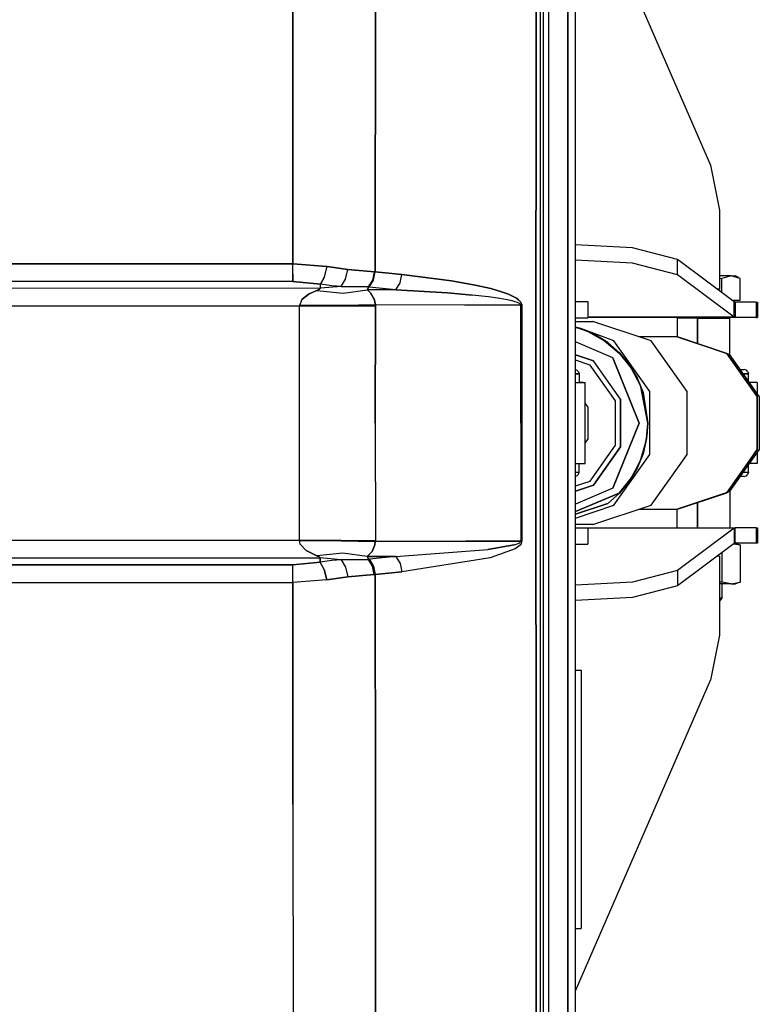
# Model space of a CAD drawing. Units: millimetres. Extents: x 977 to 8742, y -1852 to 1823.
# Drawn here: x 4201 to 4419, y -171 to 119 of the extents above; entities that cross this region are included whole.
import ezdxf

# ---------------------------------------------------------------- set-up
doc = ezdxf.new("R2010")
doc.units = ezdxf.units.MM
doc.layers.add('TFR-TRI', color=7, linetype='CONTINUOUS', true_color=0xffffff)

msp = doc.modelspace()

# ---------------------------------------------------------------- linework, layer by layer
at = {"layer": 'TFR-TRI', "color": 18, "linetype": 'CONTINUOUS'}
for p, q in [((4353.379028, 409.238281), (4353.345337, 0)), ((4353.345337, 0), (4353.379028, 409.238281)), ((4354.599731, 409.058838), (4354.599731, -1.819824)), ((4355.599731, 0), (4355.599731, 263.353271)), ((4362.715454, 0), (4362.715454, 262.527588)), ((4362.715454, 262.527588), (4362.715454, 0)), ((4364.999634, 11.959961), (4364.999634, 262.347412)), ((4357.084106, 240.586182), (4357.084106, 0)), ((4357.084106, 240.586182), (4357.084106, 0)), ((4364.999634, 167.76709), (4404.794067, 76.114746)), ((4281.629517, 138.588867), (4281.600708, 46.992188)), ((4281.600708, 46.992188), (4281.629517, 138.588867)), ((4305.931763, 44.624268), (4305.979126, 138.397949)), ((4305.979126, 138.397949), (4305.931763, 44.624268)), ((4404.794067, 76.114746), (4407.448853, 62.823975)), ((4407.448853, 62.823975), (4407.448853, 39.52002)), ((4381.780396, 51.684326), (4364.999634, 52.615967)), ((4395.053345, 48.281982), (4381.780396, 51.684326)), ((3467.671997, 47.014404), (4281.600708, 46.992188)), ((4281.600708, 46.992188), (3467.671997, 47.014404)), ((4281.599243, 44.019043), (4281.600708, 46.992188)), ((4281.599243, 44.019043), (4281.600708, 46.992188)), ((4281.600708, 46.992188), (4291.727661, 46.163574)), ((4291.727661, 46.163574), (4281.600708, 46.992188)), ((4381.780396, 47.168701), (4364.999634, 48.100098)), ((4381.780396, 47.168701), (4364.999634, 48.100098)), ((4395.053345, 43.766113), (4381.780396, 47.168701)), ((4395.053345, 43.766113), (4381.780396, 47.168701)), ((4395.053345, 43.766113), (4395.053345, 48.281982)), ((4395.053345, 43.766113), (4395.053345, 48.281982)), ((4411.820435, 35.788086), (4395.053345, 48.281982)), ((4281.599243, 44.019043), (4281.596802, 41.81665)), ((4281.596802, 41.81665), (4281.599243, 44.019043)), ((4290.900024, 43.163086), (4291.727661, 46.163574)), ((4290.900024, 43.163086), (4291.727661, 46.163574)), ((4291.727661, 46.163574), (4297.799927, 45.354004)), ((4297.799927, 45.354004), (4291.727661, 46.163574)), ((4297.147095, 42.464111), (4297.799927, 45.354004)), ((4297.147095, 42.464111), (4297.799927, 45.354004)), ((4297.799927, 45.354004), (4305.66272, 44.644531)), ((4305.66272, 44.644531), (4297.799927, 45.354004)), ((4305.176392, 42.183105), (4305.66272, 44.644531)), ((4305.176392, 42.183105), (4305.66272, 44.644531)), ((4305.422485, 42.162598), (4305.931763, 44.624268)), ((4305.422485, 42.162598), (4305.931763, 44.624268)), ((4305.66272, 44.644531), (4305.931763, 44.624268)), ((4305.931763, 44.624268), (4305.66272, 44.644531)), ((4305.931763, 44.624268), (4313.767212, 43.813232)), ((4313.767212, 43.813232), (4305.931763, 44.624268)), ((4313.258911, 41.35083), (4313.767212, 43.813232)), ((4313.258911, 41.35083), (4313.767212, 43.813232)), ((4313.767212, 43.813232), (4328.413696, 41.957275)), ((4328.413696, 41.957275), (4313.767212, 43.813232)), ((4411.820435, 31.272461), (4395.053345, 43.766113)), ((4411.820435, 31.272461), (4395.053345, 43.766113)), ((4281.596802, 41.81665), (3467.597778, 41.838867)), ((3467.597778, 41.838867), (4281.596802, 41.81665)), ((4289.751587, 40.990723), (4281.596802, 41.81665)), ((4281.596802, 41.81665), (4289.751587, 40.990723)), ((4289.744263, 40.326904), (4289.751587, 40.990723)), ((4289.744263, 40.326904), (4289.751587, 40.990723)), ((4290.900024, 43.163086), (4289.751587, 40.990723)), ((4289.751587, 40.990723), (4290.900024, 43.163086)), ((4293.112427, 40.529053), (4289.751587, 40.990723)), ((4293.112427, 40.529053), (4289.751587, 40.990723)), ((4295.866333, 40.289795), (4297.147095, 42.464111)), ((4295.866333, 40.289795), (4297.147095, 42.464111)), ((4303.948853, 40.152588), (4305.176392, 42.183105)), ((4303.948853, 40.152588), (4305.176392, 42.183105)), ((4304.165649, 40.132568), (4305.422485, 42.162598)), ((4304.165649, 40.132568), (4305.422485, 42.162598)), ((4312.00061, 39.320557), (4313.258911, 41.35083)), ((4312.00061, 39.320557), (4313.258911, 41.35083)), ((4328.413696, 41.957275), (4335.368774, 40.725342)), ((4335.368774, 40.725342), (4328.413696, 41.957275)), ((4335.368774, 40.725342), (4340.028931, 39.664062)), ((4340.028931, 39.664062), (4335.368774, 40.725342)), ((4410.899536, 43.469971), (4407.448853, 43.469971)), ((4407.448853, 42.730957), (4408.157349, 42.621338)), ((4407.448853, 42.730957), (4408.157349, 42.621338)), ((4410.899536, 43.469971), (4408.157349, 42.621338)), ((4410.899536, 43.469971), (4408.157349, 42.621338)), ((4408.157349, 38.517578), (4408.157349, 42.621338)), ((4408.157349, 38.517578), (4408.157349, 42.621338)), ((4410.899536, 43.469971), (4412.172974, 43.469971)), ((4413.6427, 42.621338), (4410.899536, 43.469971)), ((4413.6427, 42.621338), (4410.899536, 43.469971)), ((4413.6427, 42.621338), (4412.172974, 43.469971)), ((4413.6427, 36.309814), (4413.6427, 42.621338)), ((4289.737915, 39.763428), (4178.604614, 39.708008)), ((4289.737915, 39.763428), (4178.604614, 39.708008)), ((4286.362427, 38.12085), (4284.249634, 36.484131)), ((4284.249634, 36.484131), (4286.362427, 38.12085)), ((4286.362427, 38.12085), (4288.698364, 39.133057)), ((4288.698364, 39.133057), (4286.362427, 38.12085)), ((4289.461548, 39.463867), (4288.698364, 39.133057)), ((4288.698364, 39.133057), (4289.461548, 39.463867)), ((4288.698364, 39.133057), (4296.430786, 38.364502)), ((4288.698364, 39.133057), (4296.430786, 38.364502)), ((4289.461548, 39.463867), (4289.737915, 39.763428)), ((4289.737915, 39.763428), (4289.461548, 39.463867)), ((4289.737915, 39.763428), (4289.744263, 40.326904)), ((4289.737915, 39.763428), (4289.744263, 40.326904)), ((4295.866333, 40.289795), (4289.737915, 39.763428)), ((4295.866333, 40.289795), (4289.737915, 39.763428)), ((4295.866333, 40.289795), (4293.112427, 40.529053)), ((4295.866333, 40.289795), (4293.112427, 40.529053)), ((4295.866333, 40.289795), (4303.948853, 40.152588)), ((4303.948853, 40.152588), (4295.866333, 40.289795)), ((4296.430786, 38.364502), (4303.586548, 39.334473)), ((4296.430786, 38.364502), (4303.586548, 39.334473)), ((4303.948853, 40.152588), (4303.586548, 39.334473)), ((4303.586548, 39.334473), (4303.948853, 40.152588)), ((4304.622192, 38.320801), (4303.586548, 39.334473)), ((4312.00061, 39.320557), (4303.586548, 39.334473)), ((4312.00061, 39.320557), (4303.586548, 39.334473)), ((4303.586548, 39.334473), (4304.622192, 38.320801)), ((4304.165649, 40.132568), (4303.948853, 40.152588)), ((4304.165649, 40.132568), (4303.948853, 40.152588)), ((4312.00061, 39.320557), (4304.165649, 40.132568)), ((4312.00061, 39.320557), (4304.165649, 40.132568)), ((4305.563599, 36.682861), (4304.622192, 38.320801)), ((4305.563599, 36.682861), (4304.622192, 38.320801)), ((4327.268677, 38.378906), (4312.00061, 39.320557)), ((4312.00061, 39.320557), (4327.268677, 38.378906)), ((4327.268677, 38.378906), (4334.519165, 37.756348)), ((4334.519165, 37.756348), (4327.268677, 38.378906)), ((4339.376587, 37.221436), (4334.519165, 37.756348)), ((4339.376587, 37.221436), (4334.519165, 37.756348)), ((4340.028931, 39.664062), (4343.150513, 38.763428)), ((4343.150513, 38.763428), (4340.028931, 39.664062)), ((4343.150513, 38.763428), (4345.241821, 38.003906)), ((4345.241821, 38.003906), (4343.150513, 38.763428)), ((4345.241821, 38.003906), (4346.641235, 37.364258)), ((4346.641235, 37.364258), (4345.241821, 38.003906)), ((4406.637329, 39.650146), (4407.448853, 39.52002)), ((4406.637329, 39.650146), (4407.448853, 39.52002)), ((4407.448853, 39.52002), (4406.812134, 39.52002)), ((4284.249634, 36.484131), (4283.546509, 34.641113)), ((4284.249634, 36.484131), (4283.546509, 34.641113)), ((4305.936646, 34.839111), (4305.563599, 36.682861)), ((4305.563599, 36.682861), (4305.936646, 34.839111)), ((4342.630981, 36.768311), (4339.376587, 37.221436)), ((4342.630981, 36.768311), (4339.376587, 37.221436)), ((4344.809692, 36.386963), (4342.630981, 36.768311)), ((4344.809692, 36.386963), (4342.630981, 36.768311)), ((4346.268677, 36.065674), (4344.809692, 36.386963)), ((4346.268677, 36.065674), (4344.809692, 36.386963)), ((4347.243774, 35.794189), (4346.268677, 36.065674)), ((4347.243774, 35.794189), (4346.268677, 36.065674)), ((4346.641235, 37.364258), (4347.576294, 36.823242)), ((4347.576294, 36.823242), (4346.641235, 37.364258)), ((4347.893188, 35.562988), (4347.243774, 35.794189)), ((4347.893188, 35.562988), (4347.243774, 35.794189)), ((4347.576294, 36.823242), (4348.199829, 36.361328)), ((4348.199829, 36.361328), (4347.576294, 36.823242)), ((4348.503052, 35.253418), (4347.893188, 35.562988)), ((4348.503052, 35.253418), (4347.893188, 35.562988)), ((4348.199829, 36.361328), (4348.78479, 35.743164)), ((4348.78479, 35.743164), (4348.199829, 36.361328)), ((4348.711548, 35.085205), (4348.503052, 35.253418)), ((4348.711548, 35.085205), (4348.503052, 35.253418)), ((4348.850708, 34.874756), (4348.711548, 35.085205)), ((4348.850708, 34.874756), (4348.711548, 35.085205)), ((4348.78479, 35.743164), (4348.984985, 35.406982)), ((4348.984985, 35.406982), (4348.78479, 35.743164)), ((4348.870239, 34.762451), (4348.850708, 34.874756)), ((4348.870239, 34.762451), (4348.850708, 34.874756)), ((4348.984985, 35.406982), (4349.119263, 34.986328)), ((4349.119263, 34.986328), (4348.984985, 35.406982)), ((4349.119263, 34.986328), (4349.137817, 34.761963)), ((4349.137817, 34.761963), (4349.119263, 34.986328)), ((4364.999634, 35.823242), (4365.868774, 35.823242)), ((4365.868774, 35.823242), (4368.641724, 35.823242)), ((4368.641724, 35.823242), (4368.641724, 31.048096)), ((4411.120239, 36.309814), (4413.6427, 36.309814)), ((4411.820435, 31.272461), (4411.820435, 35.788086)), ((4412.090942, 35.709961), (4411.820435, 35.788086)), ((4411.820435, 31.272461), (4411.820435, 35.788086)), ((4412.090942, 35.709961), (4412.090942, 31.137939)), ((4418.332642, 35.709961), (4412.090942, 35.709961)), ((4412.090942, 35.709961), (4412.090942, 31.137939)), ((4418.332642, 35.709961), (4418.674438, 35.709961)), ((4418.332642, 35.709961), (4418.332642, 31.137939)), ((4418.332642, 35.709961), (4418.332642, 31.137939)), ((4418.674438, 35.709961), (4418.674438, 31.137939)), ((4178.607056, 34.538818), (4283.546997, 34.591064)), ((4178.607056, 34.538818), (4283.546997, 34.591064)), ((4283.538208, 0), (4283.546997, 34.591064)), ((4283.538208, 0), (4283.546997, 34.591064)), ((4283.546509, 34.641113), (4295.814087, 34.737305)), ((4295.814087, 34.737305), (4283.546509, 34.641113)), ((4283.546509, 34.641113), (4283.546997, 34.591064)), ((4283.546509, 34.641113), (4283.546997, 34.591064)), ((4295.814575, 34.574463), (4283.546997, 34.591064)), ((4283.546997, 34.591064), (4295.814575, 34.574463)), ((4305.936646, 34.839111), (4295.814087, 34.737305)), ((4295.814087, 34.737305), (4305.936646, 34.839111)), ((4295.814575, 34.574463), (4305.937622, 34.539062)), ((4305.937622, 34.539062), (4295.814575, 34.574463)), ((4305.927856, 0), (4305.937622, 34.539062)), ((4305.937622, 34.539062), (4305.927856, 0)), ((4305.936646, 34.839111), (4305.937622, 34.539062)), ((4332.255005, 34.792236), (4305.936646, 34.839111)), ((4332.255005, 34.792236), (4305.936646, 34.839111)), ((4305.937622, 34.539062), (4305.936646, 34.839111)), ((4348.870239, 34.762451), (4332.255005, 34.792236)), ((4348.870239, 34.762451), (4332.255005, 34.792236)), ((4348.884888, -0.02124), (4348.870239, 34.762451)), ((4349.00647, 34.762451), (4348.870239, 34.762451)), ((4349.00647, 34.762451), (4348.870239, 34.762451)), ((4348.870239, 34.762451), (4348.884888, -0.02124)), ((4349.00647, 34.762451), (4349.137817, 34.761963)), ((4349.137817, 34.761963), (4349.00647, 34.762451)), ((4349.137817, 34.761963), (4349.152954, -0.02124)), ((4349.152954, -0.02124), (4349.137817, 34.761963)), ((4364.999634, 31.048096), (4365.868774, 31.048096)), ((4364.999634, 29.993896), (4370.155396, 29.993896)), ((4365.868774, 31.048096), (4368.641724, 31.048096)), ((4411.820435, 31.272461), (4368.641724, 31.272461)), ((4411.820435, 31.272461), (4368.641724, 31.272461)), ((4412.090942, 31.137939), (4368.641724, 31.137939)), ((4387.349243, 24.269775), (4370.155396, 29.993896)), ((4396.025513, 30.971924), (4394.987427, 30.971924)), ((4394.987427, 30.971924), (4394.987427, 25.421875)), ((4400.957153, 30.971924), (4396.025513, 30.971924)), ((4396.966431, 30.971924), (4396.966431, 31.137939)), ((4400.957153, 30.971924), (4405.80188, 30.971924)), ((4400.957153, 30.971924), (4400.957153, 23.473389)), ((4400.957153, 23.473389), (4400.957153, 30.971924)), ((4402.672485, 30.971924), (4402.672485, 31.137939)), ((4402.672485, 30.971924), (4402.672485, 31.137939)), ((4405.80188, 30.971924), (4409.450806, 30.971924)), ((4408.379028, 30.971924), (4408.379028, 31.137939)), ((4409.450806, 30.971924), (4410.511353, 30.971924)), ((4410.511353, 20.103516), (4410.511353, 30.971924)), ((4412.090942, 31.137939), (4411.820435, 31.272461)), ((4412.090942, 31.137939), (4411.820435, 31.272461)), ((4418.332642, 31.137939), (4412.090942, 31.137939)), ((4418.332642, 31.137939), (4418.674438, 31.137939)), ((4366.569458, 27.892334), (4364.999634, 28.334717)), ((4366.569458, 27.892334), (4364.999634, 28.27832)), ((4364.999634, 28.27832), (4366.569458, 27.892334)), ((4364.999634, 28.232422), (4366.00647, 27.974121)), ((4366.00647, 27.974121), (4364.999634, 28.232422)), ((4366.00647, 27.974121), (4368.640747, 27.008301)), ((4368.640747, 27.008301), (4366.00647, 27.974121)), ((4376.308716, 24.269775), (4366.569458, 27.892334)), ((4370.715454, 26.132568), (4366.569458, 27.892334)), ((4366.569458, 27.892334), (4370.715454, 26.132568)), ((4368.640747, 27.008301), (4373.569458, 24.309082)), ((4368.640747, 27.008301), (4373.569458, 24.309082)), ((4376.044556, 19.239746), (4364.999634, 23.927246)), ((4376.044556, 19.239746), (4364.999634, 23.927246)), ((4370.715454, 26.132568), (4374.542114, 23.72998)), ((4374.542114, 23.72998), (4370.715454, 26.132568)), ((4373.569458, 24.309082), (4377.889771, 20.67627)), ((4373.569458, 24.309082), (4377.889771, 20.67627)), ((4374.542114, 23.72998), (4377.954712, 20.743408)), ((4377.954712, 20.743408), (4374.542114, 23.72998)), ((4386.935181, 9.283691), (4376.308716, 24.269775)), ((4386.935181, 9.283691), (4376.308716, 24.269775)), ((4395.074341, 25.421875), (4383.888306, 25.421875)), ((4397.97522, 9.283691), (4387.349243, 24.269775)), ((4395.074341, 25.421875), (4409.64563, 20.571045)), ((4395.074341, 25.421875), (4395.921021, 25.150146)), ((4409.64563, 20.571045), (4395.074341, 25.421875)), ((4395.921021, 25.150146), (4410.33606, 20.351074)), ((4377.889771, 20.67627), (4381.434692, 16.25)), ((4377.889771, 20.67627), (4381.434692, 16.25)), ((4380.869751, 17.246826), (4377.954712, 20.743408)), ((4377.954712, 20.743408), (4380.869751, 17.246826)), ((4409.64563, 20.571045), (4418.650513, 7.87085)), ((4418.650513, 7.87085), (4409.64563, 20.571045)), ((4410.33606, 20.351074), (4419.245239, 7.786865)), ((4364.999634, 20.103271), (4370.281372, 18.345215)), ((4370.281372, 18.345215), (4364.999634, 20.103271)), ((4369.331665, 17.12793), (4364.999634, 18.570068)), ((4369.331665, 17.12793), (4364.999634, 18.570068)), ((4378.310669, 7.020752), (4370.281372, 18.345215)), ((4378.310669, 7.020752), (4370.281372, 18.345215)), ((4383.813599, 0.021729), (4376.044556, 19.239746)), ((4376.044556, 19.239746), (4383.813599, 0.021729)), ((4365.40979, 15.599854), (4364.999634, 15.709961)), ((4365.40979, 15.599854), (4365.872192, 15.134766)), ((4365.872192, 15.134766), (4366.041626, 14.499756)), ((4376.828247, 6.555664), (4369.331665, 17.12793)), ((4376.828247, 6.555664), (4369.331665, 17.12793)), ((4380.869751, 17.246826), (4383.214478, 13.325928)), ((4383.214478, 13.325928), (4380.869751, 17.246826)), ((4381.434692, 16.25), (4384.069458, 11.199951)), ((4381.434692, 16.25), (4384.069458, 11.199951)), ((4413.584106, 15.77002), (4414.810181, 15.77002)), ((4415.442505, 15.599854), (4414.810181, 15.77002)), ((4415.904907, 15.134766), (4415.442505, 15.599854)), ((4415.904907, 15.134766), (4416.074341, 14.499756)), ((4364.999634, 14.499756), (4366.041626, 14.499756)), ((4366.041626, 14.499756), (4364.999634, 14.499756)), ((4364.999634, -262.3479), (4364.999634, 11.959961)), ((4364.999634, 11.959961), (4367.847778, 11.959961)), ((4366.041626, 14.499756), (4366.041626, 11.959961)), ((4367.246704, 11.959961), (4366.041626, 11.959961)), ((4367.847778, -11.91626), (4367.847778, 11.959961)), ((4384.931763, 9.077393), (4383.214478, 13.325928)), ((4383.214478, 13.325928), (4384.931763, 9.077393)), ((4414.484985, 14.499756), (4416.074341, 14.499756)), ((4416.074341, 14.499756), (4414.484985, 14.499756)), ((4416.074341, 12.258789), (4416.074341, 14.499756)), ((4418.657837, 11.959961), (4416.286255, 11.959961)), ((4418.657837, 11.959961), (4418.657837, 8.614746)), ((4384.069458, 11.199951), (4386.23938, 0.021729)), ((4384.069458, 11.199951), (4386.23938, 0.021729)), ((4386.332153, 0.021729), (4384.931763, 9.077393)), ((4384.931763, 9.077393), (4386.332153, 0.021729)), ((4386.935181, -9.23999), (4386.935181, 9.283691)), ((4386.935181, -9.23999), (4386.935181, 9.283691)), ((4397.97522, -9.23999), (4397.97522, 9.283691)), ((4368.756958, 4.671631), (4367.847778, 5.911865)), ((4368.756958, 4.671631), (4367.847778, 5.911865)), ((4376.828247, -6.511963), (4376.828247, 6.555664)), ((4376.828247, -6.511963), (4376.828247, 6.555664)), ((4378.310669, 7.020752), (4378.310669, -6.977051)), ((4378.310669, -6.977051), (4378.310669, 7.020752)), ((4418.650513, -7.827148), (4418.650513, 7.87085)), ((4418.650513, 7.87085), (4418.650513, -7.827148)), ((4419.245239, 7.786865), (4419.245239, -7.743164)), ((4368.756958, -4.627686), (4368.756958, 4.671631)), ((4368.756958, -4.627686), (4368.756958, 4.671631)), ((4283.546997, -34.591309), (4283.538208, 0)), ((4283.546997, -34.591309), (4283.538208, 0)), ((4305.927856, 0), (4305.937622, -34.539307)), ((4305.927856, 0), (4305.937622, -34.539307)), ((4353.345337, 0), (4353.345337, -1.820801)), ((4353.345337, -1.820801), (4353.345337, 0)), ((4355.599731, -131.694336), (4355.599731, 0)), ((4357.084106, 0), (4357.084106, -175.359375)), ((4357.084106, 0), (4357.084106, -175.359375)), ((4362.715454, -262.527832), (4362.715454, 0)), ((4362.715454, 0), (4362.715454, -262.527832)), ((4376.044556, -19.195801), (4383.813599, 0.021729)), ((4383.813599, 0.021729), (4376.044556, -19.195801)), ((4386.332153, 0.021729), (4385.979614, -4.5625)), ((4385.979614, -4.5625), (4386.332153, 0.021729)), ((4386.23938, 0.021729), (4386.102173, -2.841064)), ((4386.23938, 0.021729), (4386.102173, -2.841064)), ((4348.884888, -0.02124), (4348.869751, -34.804688)), ((4348.884888, -0.02124), (4348.869751, -34.804688)), ((4349.152954, -0.02124), (4349.137329, -34.804199)), ((4349.137329, -34.804199), (4349.152954, -0.02124)), ((4353.348267, -117.151611), (4353.345337, -1.820801)), ((4353.345337, -1.820801), (4353.348267, -117.151611)), ((4354.599731, -1.819824), (4354.599731, -117.100586)), ((4386.102173, -2.841064), (4385.691528, -5.676758)), ((4386.102173, -2.841064), (4385.691528, -5.676758)), ((4367.847778, -5.868164), (4368.756958, -4.627686)), ((4367.847778, -5.868164), (4368.756958, -4.627686)), ((4385.691528, -5.676758), (4384.069458, -11.15625)), ((4385.691528, -5.676758), (4384.069458, -11.15625)), ((4385.979614, -4.5625), (4384.931763, -9.033936)), ((4384.931763, -9.033936), (4385.979614, -4.5625)), ((4369.331665, -17.083984), (4376.828247, -6.511963)), ((4369.331665, -17.083984), (4376.828247, -6.511963)), ((4378.310669, -6.977051), (4370.281372, -18.30127)), ((4370.281372, -18.30127), (4378.310669, -6.977051)), ((4418.650513, -7.827148), (4415.751099, -11.91626)), ((4415.751099, -11.91626), (4418.650513, -7.827148)), ((4419.245239, -7.743164), (4416.286255, -11.91626)), ((4418.657837, -8.570801), (4418.657837, -11.91626)), ((4376.308716, -24.22583), (4386.935181, -9.23999)), ((4376.308716, -24.22583), (4386.935181, -9.23999)), ((4384.069458, -11.15625), (4381.434692, -16.206299)), ((4384.069458, -11.15625), (4381.434692, -16.206299)), ((4383.214478, -13.282227), (4384.931763, -9.033936)), ((4384.931763, -9.033936), (4383.214478, -13.282227)), ((4396.077759, -11.91626), (4397.97522, -9.23999)), ((4364.999634, -11.91626), (4367.847778, -11.91626)), ((4364.999634, -14.456055), (4366.041626, -14.456055)), ((4364.999634, -14.456055), (4366.041626, -14.456055)), ((4365.872192, -15.091309), (4366.041626, -14.456055)), ((4366.041626, -14.456055), (4366.041626, -11.91626)), ((4380.869751, -17.202881), (4383.214478, -13.282227)), ((4383.214478, -13.282227), (4380.869751, -17.202881)), ((4387.349243, -24.22583), (4396.077759, -11.91626)), ((4409.64563, -20.5271), (4415.751099, -11.91626)), ((4415.751099, -11.91626), (4409.64563, -20.5271)), ((4416.286255, -11.91626), (4410.33606, -20.307373)), ((4414.484985, -14.456055), (4416.074341, -14.456055)), ((4414.484985, -14.456055), (4416.074341, -14.456055)), ((4416.074341, -14.456055), (4415.904907, -15.091309)), ((4416.074341, -14.456055), (4416.074341, -12.215088)), ((4418.657837, -11.91626), (4416.286255, -11.91626)), ((4364.999634, -15.66626), (4365.40979, -15.555908)), ((4364.999634, -18.526367), (4369.331665, -17.083984)), ((4364.999634, -18.526367), (4369.331665, -17.083984)), ((4365.40979, -15.555908), (4365.872192, -15.091309)), ((4381.434692, -16.206299), (4377.889771, -20.632812)), ((4377.889771, -20.632812), (4381.434692, -16.206299)), ((4380.869751, -17.202881), (4377.954712, -20.699463)), ((4377.954712, -20.699463), (4380.869751, -17.202881)), ((4414.810181, -15.726074), (4413.584106, -15.726074)), ((4414.810181, -15.726074), (4415.442505, -15.555908)), ((4415.442505, -15.555908), (4415.904907, -15.091309)), ((4370.281372, -18.30127), (4364.999634, -20.05957)), ((4364.999634, -20.05957), (4370.281372, -18.30127)), ((4376.044556, -19.195801), (4364.999634, -23.883301)), ((4376.044556, -19.195801), (4364.999634, -23.883301)), ((4410.33606, -20.307373), (4395.921021, -25.106201)), ((4410.511353, -20.059814), (4410.511353, -30.838135)), ((4377.889771, -20.632812), (4364.999634, -26.103271)), ((4364.999634, -26.103271), (4377.889771, -20.632812)), ((4374.542114, -23.686035), (4377.954712, -20.699463)), ((4377.954712, -20.699463), (4374.542114, -23.686035)), ((4409.64563, -20.5271), (4395.074341, -25.378174)), ((4395.074341, -25.378174), (4409.64563, -20.5271)), ((4374.542114, -23.686035), (4364.999634, -26.863037)), ((4364.999634, -26.863037), (4374.542114, -23.686035)), ((4364.999634, -27.990723), (4376.308716, -24.22583)), ((4364.999634, -27.990723), (4376.308716, -24.22583)), ((4370.155396, -29.950195), (4387.349243, -24.22583)), ((4383.888306, -25.378174), (4395.074341, -25.378174)), ((4394.987427, -30.838135), (4394.987427, -25.378174)), ((4395.921021, -25.106201), (4395.074341, -25.378174)), ((4400.957153, -30.838135), (4400.957153, -23.429932)), ((4400.957153, -23.429932), (4400.957153, -30.838135)), ((4370.155396, -29.950195), (4364.999634, -29.950195)), ((4364.999634, -30.838135), (4412.090942, -30.838135)), ((4364.999634, -30.927979), (4365.868774, -30.927979)), ((4365.868774, -30.927979), (4368.641724, -30.927979)), ((4368.641724, -30.927979), (4368.641724, -35.703125)), ((4411.820435, -30.972656), (4368.641724, -30.972656)), ((4411.820435, -30.972656), (4368.641724, -30.972656)), ((4411.820435, -30.972656), (4395.053345, -43.466309)), ((4411.820435, -30.972656), (4395.053345, -43.466309)), ((4412.090942, -30.838135), (4411.820435, -30.972656)), ((4412.090942, -30.838135), (4411.820435, -30.972656)), ((4411.820435, -30.972656), (4411.820435, -35.488281)), ((4411.820435, -30.972656), (4411.820435, -35.488281)), ((4412.090942, -35.410156), (4412.090942, -30.838135)), ((4412.090942, -35.410156), (4412.090942, -30.838135)), ((4418.332642, -30.838135), (4412.090942, -30.838135)), ((4418.332642, -30.838135), (4418.332642, -35.410156)), ((4418.332642, -30.838135), (4418.674438, -30.838135)), ((4418.332642, -30.838135), (4418.332642, -35.410156)), ((4418.674438, -30.838135), (4418.674438, -35.410156)), ((4283.546997, -34.591309), (4197.445435, -34.548828)), ((4197.445435, -34.548828), (4283.546997, -34.591309)), ((4283.545532, -34.648193), (4283.546997, -34.591309)), ((4283.545532, -34.648193), (4283.546997, -34.591309)), ((4283.545532, -34.648193), (4295.814087, -34.760254)), ((4283.75061, -35.708496), (4283.545532, -34.648193)), ((4295.814087, -34.760254), (4283.545532, -34.648193)), ((4283.75061, -35.708496), (4283.545532, -34.648193)), ((4283.546997, -34.591309), (4295.814575, -34.574463)), ((4295.814575, -34.574463), (4283.546997, -34.591309)), ((4305.936157, -34.880859), (4295.814087, -34.760254)), ((4295.814087, -34.760254), (4305.936157, -34.880859)), ((4295.814575, -34.574463), (4305.937622, -34.539307)), ((4295.814575, -34.574463), (4305.937622, -34.539307)), ((4305.936157, -34.880859), (4305.937622, -34.539307)), ((4305.937622, -34.539307), (4305.936157, -34.880859)), ((4305.936157, -34.880859), (4332.610962, -34.833496)), ((4332.610962, -34.833496), (4305.936157, -34.880859)), ((4332.610962, -34.833496), (4348.869751, -34.804688)), ((4348.869751, -34.804688), (4332.610962, -34.833496)), ((4348.834595, -34.955566), (4348.869751, -34.804688)), ((4348.834595, -34.955566), (4348.869751, -34.804688)), ((4349.00647, -34.804443), (4348.869751, -34.804688)), ((4348.869751, -34.804688), (4349.00647, -34.804443)), ((4349.00647, -34.804443), (4349.137329, -34.804199)), ((4349.00647, -34.804443), (4349.137329, -34.804199)), ((4349.103638, -35.105957), (4349.137329, -34.804199)), ((4349.103638, -35.105957), (4349.137329, -34.804199)), ((4285.493774, -37.612793), (4283.75061, -35.708496)), ((4285.493774, -37.612793), (4283.75061, -35.708496)), ((4288.654419, -39.139648), (4285.493774, -37.612793)), ((4285.493774, -37.612793), (4288.654419, -39.139648)), ((4304.973755, -37.846924), (4305.791626, -35.941406)), ((4305.791626, -35.941406), (4304.973755, -37.846924)), ((4305.936157, -34.880859), (4305.791626, -35.941406)), ((4305.791626, -35.941406), (4305.936157, -34.880859)), ((4312.010376, -39.362061), (4339.170044, -37.289307)), ((4312.010376, -39.362061), (4339.170044, -37.289307)), ((4346.876587, -35.946533), (4339.170044, -37.289307)), ((4339.170044, -37.289307), (4346.876587, -35.946533)), ((4347.224243, -37.084717), (4339.8302, -39.75708)), ((4347.224243, -37.084717), (4339.8302, -39.75708)), ((4346.876587, -35.946533), (4348.358032, -35.384277)), ((4346.876587, -35.946533), (4348.358032, -35.384277)), ((4348.64563, -35.962646), (4347.224243, -37.084717)), ((4348.64563, -35.962646), (4347.224243, -37.084717)), ((4348.358032, -35.384277), (4348.707153, -35.131348)), ((4348.358032, -35.384277), (4348.707153, -35.131348)), ((4348.981079, -35.457275), (4348.64563, -35.962646)), ((4348.981079, -35.457275), (4348.64563, -35.962646)), ((4348.707153, -35.131348), (4348.834595, -34.955566)), ((4348.707153, -35.131348), (4348.834595, -34.955566)), ((4349.103638, -35.105957), (4348.981079, -35.457275)), ((4349.103638, -35.105957), (4348.981079, -35.457275)), ((4364.999634, -35.703125), (4365.868774, -35.703125)), ((4365.868774, -35.703125), (4368.641724, -35.703125)), ((4411.820435, -35.488281), (4395.053345, -47.981934)), ((4411.712524, -35.568604), (4413.6427, -35.945068)), ((4411.712524, -35.568604), (4413.6427, -35.945068)), ((4412.090942, -35.410156), (4411.820435, -35.488281)), ((4418.332642, -35.410156), (4412.090942, -35.410156)), ((4412.172974, -35.410156), (4413.6427, -35.945068)), ((4413.6427, -35.945068), (4413.6427, -46.875)), ((4418.674438, -35.410156), (4418.332642, -35.410156)), ((4197.442505, -39.718018), (4289.673462, -39.763428)), ((4197.442505, -39.718018), (4289.673462, -39.763428)), ((4296.387329, -38.389404), (4288.654419, -39.139648)), ((4296.387329, -38.389404), (4288.654419, -39.139648)), ((4288.654419, -39.139648), (4289.402954, -39.466797)), ((4289.402954, -39.466797), (4288.654419, -39.139648)), ((4289.402954, -39.466797), (4289.673462, -39.763428)), ((4289.402954, -39.466797), (4289.673462, -39.763428)), ((4289.673462, -39.763428), (4289.67981, -40.337402)), ((4289.67981, -40.337402), (4289.673462, -39.763428)), ((4295.894653, -40.307373), (4289.673462, -39.763428)), ((4295.894653, -40.307373), (4289.673462, -39.763428)), ((4289.686646, -41.003174), (4289.67981, -40.337402)), ((4289.67981, -40.337402), (4289.686646, -41.003174)), ((4293.076782, -40.544189), (4289.686646, -41.003174)), ((4293.076782, -40.544189), (4289.686646, -41.003174)), ((4295.894653, -40.307373), (4293.076782, -40.544189)), ((4295.894653, -40.307373), (4293.076782, -40.544189)), ((4295.894653, -40.307373), (4303.905396, -40.198486)), ((4303.905396, -40.198486), (4295.894653, -40.307373)), ((4295.894653, -40.307373), (4297.166626, -42.481201)), ((4295.894653, -40.307373), (4297.166626, -42.481201)), ((4303.544556, -39.375977), (4296.387329, -38.389404)), ((4303.544556, -39.375977), (4296.387329, -38.389404)), ((4303.544556, -39.375977), (4304.973755, -37.846924)), ((4304.973755, -37.846924), (4303.544556, -39.375977)), ((4303.544556, -39.375977), (4312.010376, -39.362061)), ((4312.010376, -39.362061), (4303.544556, -39.375977)), ((4303.544556, -39.375977), (4303.905396, -40.198486)), ((4303.544556, -39.375977), (4303.905396, -40.198486)), ((4304.167603, -40.174805), (4303.905396, -40.198486)), ((4303.905396, -40.198486), (4304.167603, -40.174805)), ((4303.905396, -40.198486), (4305.126587, -42.229004)), ((4305.126587, -42.229004), (4303.905396, -40.198486)), ((4312.010376, -39.362061), (4304.167603, -40.174805)), ((4312.010376, -39.362061), (4304.167603, -40.174805)), ((4305.424438, -42.20459), (4304.167603, -40.174805)), ((4304.167603, -40.174805), (4305.424438, -42.20459)), ((4312.010376, -39.362061), (4313.2677, -41.39209)), ((4312.010376, -39.362061), (4313.2677, -41.39209)), ((4339.8302, -39.75708), (4313.776489, -43.854248)), ((4339.8302, -39.75708), (4313.776489, -43.854248)), ((4407.448853, -39.220215), (4406.637329, -39.350342)), ((4407.448853, -39.220215), (4406.637329, -39.350342)), ((4407.448853, -39.220215), (4406.812134, -39.220215)), ((4407.448853, -39.220215), (4407.448853, -62.524414)), ((4408.157349, -38.217773), (4408.157349, -46.875)), ((4408.157349, -38.217773), (4408.157349, -46.875)), ((4011.458618, -41.835693), (4281.598755, -41.81543)), ((4281.598755, -41.81543), (4011.458618, -41.835693)), ((4289.686646, -41.003174), (4281.598755, -41.81543)), ((4281.598755, -41.81543), (4289.686646, -41.003174)), ((4281.600708, -44.017822), (4281.598755, -41.81543)), ((4281.600708, -44.017822), (4281.598755, -41.81543)), ((4290.825806, -43.176514), (4289.686646, -41.003174)), ((4290.825806, -43.176514), (4289.686646, -41.003174)), ((4290.825806, -43.176514), (4291.646606, -46.17627)), ((4291.646606, -46.17627), (4290.825806, -43.176514)), ((4297.166626, -42.481201), (4297.811646, -45.36792)), ((4297.166626, -42.481201), (4297.811646, -45.36792)), ((4305.126587, -42.229004), (4305.607544, -44.690186)), ((4305.607544, -44.690186), (4305.126587, -42.229004)), ((4305.424438, -42.20459), (4305.933716, -44.666016)), ((4305.933716, -44.666016), (4305.424438, -42.20459)), ((4313.2677, -41.39209), (4313.776489, -43.854248)), ((4313.2677, -41.39209), (4313.776489, -43.854248)), ((4395.053345, -43.466309), (4381.780396, -46.868896)), ((4395.053345, -43.466309), (4381.780396, -46.868896)), ((4395.053345, -43.466309), (4395.053345, -47.981934)), ((4395.053345, -43.466309), (4395.053345, -47.981934)), ((4281.602661, -46.991455), (4281.600708, -44.017822)), ((4281.602661, -46.991455), (4281.600708, -44.017822)), ((4291.646606, -46.17627), (4281.602661, -46.991455)), ((4291.646606, -46.17627), (4281.602661, -46.991455)), ((4291.646606, -46.17627), (4297.811646, -45.36792)), ((4297.811646, -45.36792), (4291.646606, -46.17627)), ((4297.811646, -45.36792), (4305.607544, -44.690186)), ((4305.607544, -44.690186), (4297.811646, -45.36792)), ((4305.933716, -44.666016), (4305.607544, -44.690186)), ((4305.933716, -44.666016), (4305.607544, -44.690186)), ((4305.933716, -44.666016), (4313.776489, -43.854248)), ((4313.776489, -43.854248), (4305.933716, -44.666016)), ((4305.933716, -44.666016), (4305.964966, -112.303955)), ((4305.964966, -112.303955), (4305.933716, -44.666016)), ((4011.461548, -47.01123), (4281.602661, -46.991455)), ((4011.461548, -47.01123), (4281.602661, -46.991455)), ((4281.621704, -112.459229), (4281.602661, -46.991455)), ((4281.602661, -46.991455), (4281.621704, -112.459229)), ((4381.780396, -46.868896), (4364.999634, -47.800293)), ((4381.780396, -46.868896), (4364.999634, -47.800293)), ((4395.053345, -47.981934), (4381.780396, -51.384521)), ((4408.157349, -46.875), (4407.448853, -46.944336)), ((4408.157349, -46.875), (4407.448853, -46.944336)), ((4410.899536, -47.410156), (4407.448853, -47.410156)), ((4410.899536, -47.410156), (4408.157349, -46.875)), ((4410.899536, -47.410156), (4408.157349, -46.875)), ((4408.321899, -51.670166), (4408.321899, -47.410156)), ((4410.899536, -47.410156), (4413.6427, -46.875)), ((4410.899536, -47.410156), (4413.6427, -46.875)), ((4410.899536, -47.410156), (4412.172974, -47.410156)), ((4413.6427, -46.875), (4412.172974, -47.410156)), ((4381.780396, -51.384521), (4364.999634, -52.316162)), ((4408.321899, -51.670166), (4407.448853, -51.670166)), ((4408.321899, -51.670166), (4407.448853, -51.670166)), ((4407.448853, -52.587646), (4408.321899, -51.670166)), ((4407.448853, -62.524414), (4404.794067, -75.815186)), ((4364.999634, -72.875), (4366.678833, -72.875)), ((4366.678833, -72.875), (4366.678833, -149.074951)), ((4364.999634, -167.467529), (4404.794067, -75.815186)), ((4281.621704, -112.459229), (4281.649048, -178.080566)), ((4281.621704, -112.459229), (4281.649048, -178.080566)), ((4305.964966, -112.303955), (4306.014771, -179.936035)), ((4306.014771, -179.936035), (4305.964966, -112.303955)), ((4353.3927, -481.80542), (4353.348267, -117.151611)), ((4353.348267, -117.151611), (4353.3927, -481.80542)), ((4354.599731, -117.100586), (4354.599731, -481.594727)), ((4355.599731, -263.353516), (4355.599731, -131.694336)), ((4364.999634, -149.074951), (4366.678833, -149.074951))]:
    msp.add_line(p, q, dxfattribs=at)

doc.saveas('drawing.dxf')
